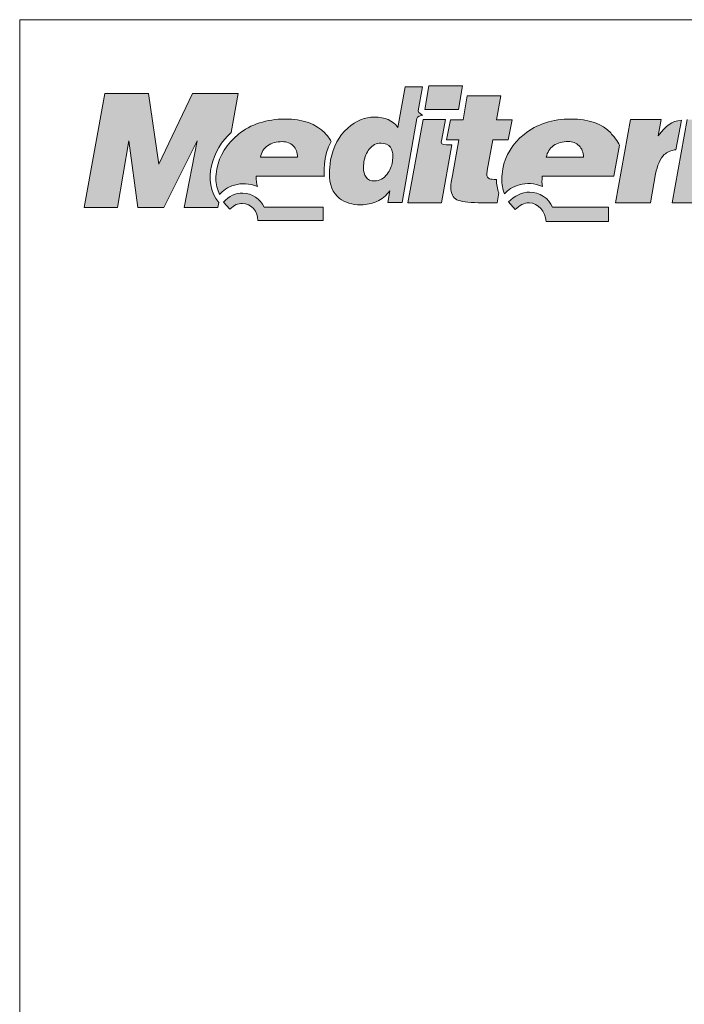
# Paper-space layout 'Elrendezés1' of a CAD drawing. Units: metres. Extents: x 9 to 286, y 8 to 198.
# Drawn here: x 9 to 57, y 126 to 198 of the extents above; entities that cross this region are included whole.
import ezdxf

# ---------------------------------------------------------------- set-up
doc = ezdxf.new("R2010")
doc.units = ezdxf.units.M
doc.header["$LTSCALE"] = 0.05
doc.layers.get('0').update_dxf_attribs({"linetype": 'CONTINUOUS'})
doc.layers.add('Layer 1', color=7, linetype='CONTINUOUS')

psp = doc.layouts.new('Elrendezés1')

# ---------------------------------------------------------------- hatches: boundary and pattern name
at = {"linetype": 'Continuous', "lineweight": 9}
h = psp.add_hatch(color=256, dxfattribs=at)
h.dxf.hatch_style = 1
edge = h.paths.add_edge_path()
edge.add_spline(control_points=[(21.544, 189.141), (21.544, 189.141), (20.599, 184.26), (20.599, 184.26)], knot_values=[0.133333, 0.133333, 0.133333, 0.133333, 0.2, 0.2, 0.2, 0.2], degree=3, periodic=0)
edge.add_spline(control_points=[(20.599, 184.26), (20.599, 184.26), (23.047, 184.26), (23.047, 184.26)], knot_values=[0.066667, 0.066667, 0.066667, 0.066667, 0.133333, 0.133333, 0.133333, 0.133333], degree=3, periodic=0)
edge.add_spline(control_points=[(23.047, 184.26), (23.047, 184.26), (23.116, 184.605), (23.116, 184.605)], knot_values=[0, 0, 0, 0, 0.066667, 0.066667, 0.066667, 0.066667], degree=3, periodic=0)
edge.add_spline(control_points=[(23.116, 184.605), (21.876, 186.186), (22.656, 188.513), (24.037, 189.747)], knot_values=[0.933333, 0.933333, 0.933333, 0.933333, 1, 1, 1, 1], degree=3, periodic=0)
edge.add_spline(control_points=[(24.037, 189.747), (24.037, 189.747), (24.554, 192.594), (24.554, 192.594)], knot_values=[0.866667, 0.866667, 0.866667, 0.866667, 0.933333, 0.933333, 0.933333, 0.933333], degree=3, periodic=0)
edge.add_spline(control_points=[(24.554, 192.594), (24.554, 192.594), (21.208, 192.594), (21.208, 192.594)], knot_values=[0.8, 0.8, 0.8, 0.8, 0.866667, 0.866667, 0.866667, 0.866667], degree=3, periodic=0)
edge.add_spline(control_points=[(21.208, 192.594), (21.208, 192.594), (18.727, 187.42), (18.727, 187.42)], knot_values=[0.733333, 0.733333, 0.733333, 0.733333, 0.8, 0.8, 0.8, 0.8], degree=3, periodic=0)
edge.add_spline(control_points=[(18.727, 187.42), (18.727, 187.42), (17.974, 192.594), (17.974, 192.594)], knot_values=[0.666667, 0.666667, 0.666667, 0.666667, 0.733333, 0.733333, 0.733333, 0.733333], degree=3, periodic=0)
edge.add_spline(control_points=[(17.974, 192.594), (17.974, 192.594), (14.78, 192.594), (14.78, 192.594)], knot_values=[0.6, 0.6, 0.6, 0.6, 0.666667, 0.666667, 0.666667, 0.666667], degree=3, periodic=0)
edge.add_spline(control_points=[(14.78, 192.594), (14.78, 192.594), (13.269, 184.26), (13.269, 184.26)], knot_values=[0.533333, 0.533333, 0.533333, 0.533333, 0.6, 0.6, 0.6, 0.6], degree=3, periodic=0)
edge.add_spline(control_points=[(13.269, 184.26), (13.269, 184.26), (15.701, 184.26), (15.701, 184.26)], knot_values=[0.466667, 0.466667, 0.466667, 0.466667, 0.533333, 0.533333, 0.533333, 0.533333], degree=3, periodic=0)
edge.add_spline(control_points=[(15.701, 184.26), (15.701, 184.26), (16.533, 189.141), (16.533, 189.141)], knot_values=[0.4, 0.4, 0.4, 0.4, 0.466667, 0.466667, 0.466667, 0.466667], degree=3, periodic=0)
edge.add_spline(control_points=[(16.533, 189.141), (16.533, 189.141), (17.204, 184.26), (17.204, 184.26)], knot_values=[0.333333, 0.333333, 0.333333, 0.333333, 0.4, 0.4, 0.4, 0.4], degree=3, periodic=0)
edge.add_spline(control_points=[(17.204, 184.26), (17.204, 184.26), (19.089, 184.26), (19.089, 184.26)], knot_values=[0.266667, 0.266667, 0.266667, 0.266667, 0.333333, 0.333333, 0.333333, 0.333333], degree=3, periodic=0)
edge.add_spline(control_points=[(19.089, 184.26), (19.089, 184.26), (21.544, 189.141), (21.544, 189.141)], knot_values=[0.2, 0.2, 0.2, 0.2, 0.266667, 0.266667, 0.266667, 0.266667], degree=3, periodic=0)
edge = h.paths.add_edge_path()
edge.add_spline(control_points=[(24.846, 184.545), (25.499, 184.545), (25.995, 183.957), (25.989, 183.294)], knot_values=[0, 0, 0, 0, 0.125, 0.125, 0.125, 0.125], degree=3, periodic=0)
edge.add_spline(control_points=[(25.989, 183.294), (25.989, 183.294), (30.762, 183.294), (30.762, 183.294)], knot_values=[0.875, 0.875, 0.875, 0.875, 1, 1, 1, 1], degree=3, periodic=0)
edge.add_spline(control_points=[(30.762, 183.294), (30.762, 183.294), (30.762, 184.285), (30.762, 184.285)], knot_values=[0.75, 0.75, 0.75, 0.75, 0.875, 0.875, 0.875, 0.875], degree=3, periodic=0)
edge.add_spline(control_points=[(30.762, 184.285), (30.762, 184.285), (26.439, 184.285), (26.439, 184.285)], knot_values=[0.625, 0.625, 0.625, 0.625, 0.75, 0.75, 0.75, 0.75], degree=3, periodic=0)
edge.add_spline(control_points=[(26.439, 184.285), (26.182, 184.891), (25.556, 185.289), (24.891, 185.307)], knot_values=[0.5, 0.5, 0.5, 0.5, 0.625, 0.625, 0.625, 0.625], degree=3, periodic=0)
edge.add_spline(control_points=[(24.891, 185.307), (24.362, 185.319), (23.879, 185.073), (23.465, 184.642)], knot_values=[0.375, 0.375, 0.375, 0.375, 0.5, 0.5, 0.5, 0.5], degree=3, periodic=0)
edge.add_spline(control_points=[(23.465, 184.642), (23.465, 184.642), (23.945, 184.115), (23.945, 184.115)], knot_values=[0.25, 0.25, 0.25, 0.25, 0.375, 0.375, 0.375, 0.375], degree=3, periodic=0)
edge.add_spline(control_points=[(23.945, 184.115), (24.263, 184.46), (24.526, 184.545), (24.846, 184.545)], knot_values=[0.125, 0.125, 0.125, 0.125, 0.25, 0.25, 0.25, 0.25], degree=3, periodic=0)
h = psp.add_hatch(color=256, dxfattribs=at)
h.dxf.hatch_style = 1
edge = h.paths.add_edge_path()
edge.add_spline(control_points=[(36.24, 190.12), (35.861, 190.621), (35.289, 190.872), (34.532, 190.872)], knot_values=[0.8125, 0.8125, 0.8125, 0.8125, 0.875, 0.875, 0.875, 0.875], degree=3, periodic=0)
edge.add_spline(control_points=[(34.532, 190.872), (33.828, 190.872), (33.173, 190.605), (32.571, 190.072)], knot_values=[0.75, 0.75, 0.75, 0.75, 0.8125, 0.8125, 0.8125, 0.8125], degree=3, periodic=0)
edge.add_spline(control_points=[(32.571, 190.072), (31.91, 189.489), (31.489, 188.705), (31.315, 187.735)], knot_values=[0.6875, 0.6875, 0.6875, 0.6875, 0.75, 0.75, 0.75, 0.75], degree=3, periodic=0)
edge.add_spline(control_points=[(31.315, 187.735), (31.252, 187.35), (31.222, 187.024), (31.222, 186.766)], knot_values=[0.625, 0.625, 0.625, 0.625, 0.6875, 0.6875, 0.6875, 0.6875], degree=3, periodic=0)
edge.add_spline(control_points=[(31.222, 186.766), (31.222, 185.925), (31.469, 185.306), (31.966, 184.914)], knot_values=[0.5625, 0.5625, 0.5625, 0.5625, 0.625, 0.625, 0.625, 0.625], degree=3, periodic=0)
edge.add_spline(control_points=[(31.966, 184.914), (32.364, 184.605), (32.884, 184.449), (33.532, 184.449)], knot_values=[0.5, 0.5, 0.5, 0.5, 0.5625, 0.5625, 0.5625, 0.5625], degree=3, periodic=0)
edge.add_spline(control_points=[(33.532, 184.449), (33.95, 184.449), (34.345, 184.531), (34.7, 184.694)], knot_values=[0.4375, 0.4375, 0.4375, 0.4375, 0.5, 0.5, 0.5, 0.5], degree=3, periodic=0)
edge.add_spline(control_points=[(34.7, 184.694), (35.062, 184.853), (35.378, 185.115), (35.647, 185.472)], knot_values=[0.375, 0.375, 0.375, 0.375, 0.4375, 0.4375, 0.4375, 0.4375], degree=3, periodic=0)
edge.add_spline(control_points=[(35.647, 185.472), (35.647, 185.472), (35.493, 184.608), (35.493, 184.608)], knot_values=[0.3125, 0.3125, 0.3125, 0.3125, 0.375, 0.375, 0.375, 0.375], degree=3, periodic=0)
edge.add_spline(control_points=[(35.493, 184.608), (35.493, 184.608), (36.542, 184.608), (36.542, 184.608)], knot_values=[0.25, 0.25, 0.25, 0.25, 0.3125, 0.3125, 0.3125, 0.3125], degree=3, periodic=0)
edge.add_spline(control_points=[(36.542, 184.608), (36.542, 184.608), (37.638, 190.774), (37.638, 190.774)], knot_values=[0.1875, 0.1875, 0.1875, 0.1875, 0.25, 0.25, 0.25, 0.25], degree=3, periodic=0)
edge.add_spline(control_points=[(37.638, 190.774), (37.651, 190.892), (37.901, 190.987), (38.075, 191.022)], knot_values=[0.125, 0.125, 0.125, 0.125, 0.1875, 0.1875, 0.1875, 0.1875], degree=3, periodic=0)
edge.add_spline(control_points=[(38.075, 191.022), (37.963, 191.054), (37.76, 191.156), (37.736, 191.328)], knot_values=[0.0625, 0.0625, 0.0625, 0.0625, 0.125, 0.125, 0.125, 0.125], degree=3, periodic=0)
edge.add_spline(control_points=[(37.736, 191.328), (37.736, 191.328), (38.049, 193.091), (38.049, 193.091)], knot_values=[0, 0, 0, 0, 0.0625, 0.0625, 0.0625, 0.0625], degree=3, periodic=0)
edge.add_spline(control_points=[(38.049, 193.091), (38.049, 193.091), (36.763, 193.091), (36.763, 193.091)], knot_values=[0.9375, 0.9375, 0.9375, 0.9375, 1, 1, 1, 1], degree=3, periodic=0)
edge.add_spline(control_points=[(36.763, 193.091), (36.763, 193.091), (36.24, 190.12), (36.24, 190.12)], knot_values=[0.875, 0.875, 0.875, 0.875, 0.9375, 0.9375, 0.9375, 0.9375], degree=3, periodic=0)
edge = h.paths.add_edge_path(flags=16)
edge.add_spline(control_points=[(35.006, 188.966), (35.312, 188.966), (35.545, 188.864), (35.693, 188.663)], knot_values=[0.9, 0.9, 0.9, 0.9, 1, 1, 1, 1], degree=3, periodic=0)
edge.add_spline(control_points=[(35.693, 188.663), (35.818, 188.494), (35.881, 188.265), (35.881, 187.978)], knot_values=[0.8, 0.8, 0.8, 0.8, 0.9, 0.9, 0.9, 0.9], degree=3, periodic=0)
edge.add_spline(control_points=[(35.881, 187.978), (35.881, 187.978), (35.848, 187.614), (35.848, 187.614)], knot_values=[0.7, 0.7, 0.7, 0.7, 0.8, 0.8, 0.8, 0.8], degree=3, periodic=0)
edge.add_spline(control_points=[(35.848, 187.614), (35.786, 187.267), (35.654, 186.964), (35.466, 186.702)], knot_values=[0.6, 0.6, 0.6, 0.6, 0.7, 0.7, 0.7, 0.7], degree=3, periodic=0)
edge.add_spline(control_points=[(35.466, 186.702), (35.216, 186.365), (34.904, 186.192), (34.542, 186.192)], knot_values=[0.5, 0.5, 0.5, 0.5, 0.6, 0.6, 0.6, 0.6], degree=3, periodic=0)
edge.add_spline(control_points=[(34.542, 186.192), (34.249, 186.192), (34.039, 186.285), (33.91, 186.463)], knot_values=[0.4, 0.4, 0.4, 0.4, 0.5, 0.5, 0.5, 0.5], degree=3, periodic=0)
edge.add_spline(control_points=[(33.91, 186.463), (33.779, 186.645), (33.713, 186.884), (33.713, 187.171)], knot_values=[0.3, 0.3, 0.3, 0.3, 0.4, 0.4, 0.4, 0.4], degree=3, periodic=0)
edge.add_spline(control_points=[(33.713, 187.171), (33.713, 187.171), (33.746, 187.592), (33.746, 187.592)], knot_values=[0.2, 0.2, 0.2, 0.2, 0.3, 0.3, 0.3, 0.3], degree=3, periodic=0)
edge.add_spline(control_points=[(33.746, 187.592), (33.818, 187.955), (33.947, 188.265), (34.141, 188.513)], knot_values=[0.1, 0.1, 0.1, 0.1, 0.2, 0.2, 0.2, 0.2], degree=3, periodic=0)
edge.add_spline(control_points=[(34.141, 188.513), (34.377, 188.816), (34.667, 188.966), (35.006, 188.966)], knot_values=[0, 0, 0, 0, 0.1, 0.1, 0.1, 0.1], degree=3, periodic=0)
h = psp.add_hatch(color=256, dxfattribs=at)
h.dxf.hatch_style = 1
edge = h.paths.add_edge_path()
edge.add_spline(control_points=[(40.668, 191.43), (40.668, 191.43), (40.974, 193.171), (40.974, 193.171)], knot_values=[0.25, 0.25, 0.25, 0.25, 0.5, 0.5, 0.5, 0.5], degree=3, periodic=0)
edge.add_spline(control_points=[(40.974, 193.171), (40.974, 193.171), (38.519, 193.171), (38.519, 193.171)], knot_values=[0, 0, 0, 0, 0.25, 0.25, 0.25, 0.25], degree=3, periodic=0)
edge.add_spline(control_points=[(38.519, 193.171), (38.519, 193.171), (38.214, 191.43), (38.214, 191.43)], knot_values=[0.75, 0.75, 0.75, 0.75, 1, 1, 1, 1], degree=3, periodic=0)
edge.add_spline(control_points=[(38.214, 191.43), (38.214, 191.43), (40.668, 191.43), (40.668, 191.43)], knot_values=[0.5, 0.5, 0.5, 0.5, 0.75, 0.75, 0.75, 0.75], degree=3, periodic=0)
edge = h.paths.add_edge_path()
edge.add_spline(control_points=[(39.776, 188.848), (39.441, 188.845), (39.349, 188.858), (39.46, 189.262)], knot_values=[0.285714, 0.285714, 0.285714, 0.285714, 0.428571, 0.428571, 0.428571, 0.428571], degree=3, periodic=0)
edge.add_spline(control_points=[(39.46, 189.262), (39.46, 189.262), (39.737, 190.703), (39.737, 190.703)], knot_values=[0.142857, 0.142857, 0.142857, 0.142857, 0.285714, 0.285714, 0.285714, 0.285714], degree=3, periodic=0)
edge.add_spline(control_points=[(39.737, 190.703), (39.737, 190.703), (38.082, 190.703), (38.082, 190.703)], knot_values=[0, 0, 0, 0, 0.142857, 0.142857, 0.142857, 0.142857], degree=3, periodic=0)
edge.add_spline(control_points=[(38.082, 190.703), (38.082, 190.703), (36.977, 184.602), (36.977, 184.602)], knot_values=[0.857143, 0.857143, 0.857143, 0.857143, 1, 1, 1, 1], degree=3, periodic=0)
edge.add_spline(control_points=[(36.977, 184.602), (36.977, 184.602), (39.434, 184.602), (39.434, 184.602)], knot_values=[0.714286, 0.714286, 0.714286, 0.714286, 0.857143, 0.857143, 0.857143, 0.857143], degree=3, periodic=0)
edge.add_spline(control_points=[(39.434, 184.602), (39.434, 184.602), (40.184, 188.851), (40.184, 188.851)], knot_values=[0.571429, 0.571429, 0.571429, 0.571429, 0.714286, 0.714286, 0.714286, 0.714286], degree=3, periodic=0)
edge.add_spline(control_points=[(40.184, 188.851), (40.184, 188.851), (39.776, 188.848), (39.776, 188.848)], knot_values=[0.428571, 0.428571, 0.428571, 0.428571, 0.571429, 0.571429, 0.571429, 0.571429], degree=3, periodic=0)
edge = h.paths.add_edge_path()
edge.add_spline(control_points=[(42.783, 186.967), (42.783, 186.967), (43.188, 189.202), (43.188, 189.202)], knot_values=[0.8, 0.8, 0.8, 0.8, 0.85, 0.85, 0.85, 0.85], degree=3, periodic=0)
edge.add_spline(control_points=[(43.188, 189.202), (43.188, 189.202), (44.329, 189.211), (44.329, 189.211)], knot_values=[0.75, 0.75, 0.75, 0.75, 0.8, 0.8, 0.8, 0.8], degree=3, periodic=0)
edge.add_spline(control_points=[(44.329, 189.211), (44.329, 189.211), (44.609, 190.668), (44.609, 190.668)], knot_values=[0.7, 0.7, 0.7, 0.7, 0.75, 0.75, 0.75, 0.75], degree=3, periodic=0)
edge.add_spline(control_points=[(44.609, 190.668), (44.609, 190.668), (43.464, 190.672), (43.464, 190.672)], knot_values=[0.65, 0.65, 0.65, 0.65, 0.7, 0.7, 0.7, 0.7], degree=3, periodic=0)
edge.add_spline(control_points=[(43.464, 190.672), (43.464, 190.672), (43.777, 192.431), (43.777, 192.431)], knot_values=[0.6, 0.6, 0.6, 0.6, 0.65, 0.65, 0.65, 0.65], degree=3, periodic=0)
edge.add_spline(control_points=[(43.777, 192.431), (43.777, 192.431), (41.326, 192.431), (41.326, 192.431)], knot_values=[0.55, 0.55, 0.55, 0.55, 0.6, 0.6, 0.6, 0.6], degree=3, periodic=0)
edge.add_spline(control_points=[(41.326, 192.431), (41.326, 192.431), (41.017, 190.665), (41.017, 190.665)], knot_values=[0.5, 0.5, 0.5, 0.5, 0.55, 0.55, 0.55, 0.55], degree=3, periodic=0)
edge.add_spline(control_points=[(41.017, 190.665), (41.017, 190.665), (40.085, 190.668), (40.085, 190.668)], knot_values=[0.45, 0.45, 0.45, 0.45, 0.5, 0.5, 0.5, 0.5], degree=3, periodic=0)
edge.add_spline(control_points=[(40.085, 190.668), (40.085, 190.668), (39.806, 189.211), (39.806, 189.211)], knot_values=[0.4, 0.4, 0.4, 0.4, 0.45, 0.45, 0.45, 0.45], degree=3, periodic=0)
edge.add_spline(control_points=[(39.806, 189.211), (39.806, 189.211), (40.704, 189.205), (40.704, 189.205)], knot_values=[0.35, 0.35, 0.35, 0.35, 0.4, 0.4, 0.4, 0.4], degree=3, periodic=0)
edge.add_spline(control_points=[(40.704, 189.205), (40.704, 189.205), (40.23, 186.594), (40.23, 186.594)], knot_values=[0.3, 0.3, 0.3, 0.3, 0.35, 0.35, 0.35, 0.35], degree=3, periodic=0)
edge.add_spline(control_points=[(40.23, 186.594), (40.161, 186.243), (40.122, 185.947), (40.122, 185.721)], knot_values=[0.25, 0.25, 0.25, 0.25, 0.3, 0.3, 0.3, 0.3], degree=3, periodic=0)
edge.add_spline(control_points=[(40.122, 185.721), (40.122, 185.271), (40.266, 184.968), (40.556, 184.821)], knot_values=[0.2, 0.2, 0.2, 0.2, 0.25, 0.25, 0.25, 0.25], degree=3, periodic=0)
edge.add_spline(control_points=[(40.556, 184.821), (40.842, 184.675), (41.365, 184.602), (42.115, 184.602)], knot_values=[0.15, 0.15, 0.15, 0.15, 0.2, 0.2, 0.2, 0.2], degree=3, periodic=0)
edge.add_spline(control_points=[(42.115, 184.602), (42.115, 184.602), (43.504, 184.602), (43.504, 184.602)], knot_values=[0.1, 0.1, 0.1, 0.1, 0.15, 0.15, 0.15, 0.15], degree=3, periodic=0)
edge.add_spline(control_points=[(43.504, 184.602), (43.504, 184.602), (43.635, 185.319), (43.635, 185.319)], knot_values=[0.05, 0.05, 0.05, 0.05, 0.1, 0.1, 0.1, 0.1], degree=3, periodic=0)
edge.add_spline(control_points=[(43.635, 185.319), (43.52, 185.615), (43.458, 185.941), (43.451, 186.294)], knot_values=[0, 0, 0, 0, 0.05, 0.05, 0.05, 0.05], degree=3, periodic=0)
edge.add_spline(control_points=[(43.451, 186.294), (43.217, 186.307), (43.053, 186.323), (42.958, 186.349)], knot_values=[0.95, 0.95, 0.95, 0.95, 1, 1, 1, 1], degree=3, periodic=0)
edge.add_spline(control_points=[(42.958, 186.349), (42.816, 186.393), (42.744, 186.508), (42.744, 186.69)], knot_values=[0.9, 0.9, 0.9, 0.9, 0.95, 0.95, 0.95, 0.95], degree=3, periodic=0)
edge.add_spline(control_points=[(42.744, 186.69), (42.744, 186.69), (42.783, 186.967), (42.783, 186.967)], knot_values=[0.85, 0.85, 0.85, 0.85, 0.9, 0.9, 0.9, 0.9], degree=3, periodic=0)
h = psp.add_hatch(color=256, dxfattribs=at)
h.dxf.hatch_style = 1
edge = h.paths.add_edge_path()
edge.add_spline(control_points=[(27.982, 190.726), (26.626, 190.726), (25.472, 190.353), (24.541, 189.6)], knot_values=[0.3, 0.3, 0.3, 0.3, 0.4, 0.4, 0.4, 0.4], degree=3, periodic=0)
edge.add_spline(control_points=[(24.541, 189.6), (23.705, 188.921), (23.166, 188.057), (22.985, 187.072)], knot_values=[0.2, 0.2, 0.2, 0.2, 0.3, 0.3, 0.3, 0.3], degree=3, periodic=0)
edge.add_spline(control_points=[(22.985, 187.072), (22.942, 186.808), (22.915, 186.562), (22.915, 186.374)], knot_values=[0.1, 0.1, 0.1, 0.1, 0.2, 0.2, 0.2, 0.2], degree=3, periodic=0)
edge.add_spline(control_points=[(22.915, 186.374), (22.915, 185.934), (23.021, 185.558), (23.179, 185.21)], knot_values=[0, 0, 0, 0, 0.1, 0.1, 0.1, 0.1], degree=3, periodic=0)
edge.add_spline(control_points=[(23.179, 185.21), (23.58, 185.74), (24.764, 186.304), (25.955, 185.784)], knot_values=[0.9, 0.9, 0.9, 0.9, 1, 1, 1, 1], degree=3, periodic=0)
edge.add_spline(control_points=[(25.955, 185.784), (25.86, 185.979), (25.867, 186.259), (25.867, 186.543)], knot_values=[0.8, 0.8, 0.8, 0.8, 0.9, 0.9, 0.9, 0.9], degree=3, periodic=0)
edge.add_spline(control_points=[(25.867, 186.543), (25.867, 186.543), (30.684, 186.543), (30.853, 186.543)], knot_values=[0.701756, 0.701756, 0.701756, 0.701756, 0.8, 0.8, 0.8, 0.8], degree=3, periodic=0)
edge.add_spline(control_points=[(30.853, 186.543), (30.803, 186.589), (30.779, 188.14), (31.364, 189.087)], knot_values=[0.6, 0.6, 0.6, 0.6, 0.697086, 0.697086, 0.697086, 0.697086], degree=3, periodic=0)
edge.add_spline(control_points=[(31.364, 189.087), (31.249, 189.307), (31.045, 189.537), (30.887, 189.706)], knot_values=[0.5, 0.5, 0.5, 0.5, 0.6, 0.6, 0.6, 0.6], degree=3, periodic=0)
edge.add_spline(control_points=[(30.887, 189.706), (30.272, 190.369), (29.288, 190.726), (27.982, 190.726)], knot_values=[0.4, 0.4, 0.4, 0.4, 0.5, 0.5, 0.5, 0.5], degree=3, periodic=0)
edge = h.paths.add_edge_path(flags=16)
edge.add_spline(control_points=[(26.702, 188.778), (26.988, 188.979), (27.347, 189.074), (27.781, 189.074)], knot_values=[0.6, 0.6, 0.6, 0.6, 0.8, 0.8, 0.8, 0.8], degree=3, periodic=0)
edge.add_spline(control_points=[(27.781, 189.074), (28.1, 189.074), (28.364, 188.972), (28.571, 188.768)], knot_values=[0.4, 0.4, 0.4, 0.4, 0.6, 0.6, 0.6, 0.6], degree=3, periodic=0)
edge.add_spline(control_points=[(28.571, 188.768), (28.781, 188.567), (28.883, 188.287), (28.883, 187.93)], knot_values=[0.2, 0.2, 0.2, 0.2, 0.4, 0.4, 0.4, 0.4], degree=3, periodic=0)
edge.add_spline(control_points=[(28.883, 187.93), (28.883, 187.93), (26.169, 187.93), (26.169, 187.93)], knot_values=[0, 0, 0, 0, 0.2, 0.2, 0.2, 0.2], degree=3, periodic=0)
edge.add_spline(control_points=[(26.169, 187.93), (26.242, 188.293), (26.423, 188.577), (26.702, 188.778)], knot_values=[0.8, 0.8, 0.8, 0.8, 1, 1, 1, 1], degree=3, periodic=0)
h = psp.add_hatch(color=256, dxfattribs=at)
h.dxf.hatch_style = 1
edge = h.paths.add_edge_path()
edge.add_spline(control_points=[(46.807, 186.546), (46.807, 186.546), (52.061, 186.546), (52.061, 186.546)], knot_values=[0.7, 0.7, 0.7, 0.7, 0.8, 0.8, 0.8, 0.8], degree=3, periodic=0)
edge.add_spline(control_points=[(52.061, 186.546), (52.061, 186.546), (52.482, 188.826), (52.482, 188.826)], knot_values=[0.6, 0.6, 0.6, 0.6, 0.7, 0.7, 0.7, 0.7], degree=3, periodic=0)
edge.add_spline(control_points=[(52.482, 188.826), (52.367, 189.046), (51.985, 189.543), (51.827, 189.709)], knot_values=[0.5, 0.5, 0.5, 0.5, 0.6, 0.6, 0.6, 0.6], degree=3, periodic=0)
edge.add_spline(control_points=[(51.827, 189.709), (51.215, 190.375), (50.228, 190.729), (48.922, 190.729)], knot_values=[0.4, 0.4, 0.4, 0.4, 0.5, 0.5, 0.5, 0.5], degree=3, periodic=0)
edge.add_spline(control_points=[(48.922, 190.729), (47.567, 190.729), (46.412, 190.356), (45.481, 189.604)], knot_values=[0.3, 0.3, 0.3, 0.3, 0.4, 0.4, 0.4, 0.4], degree=3, periodic=0)
edge.add_spline(control_points=[(45.481, 189.604), (44.645, 188.928), (44.106, 188.061), (43.925, 187.075)], knot_values=[0.2, 0.2, 0.2, 0.2, 0.3, 0.3, 0.3, 0.3], degree=3, periodic=0)
edge.add_spline(control_points=[(43.925, 187.075), (43.882, 186.814), (43.856, 186.565), (43.856, 186.377)], knot_values=[0.1, 0.1, 0.1, 0.1, 0.2, 0.2, 0.2, 0.2], degree=3, periodic=0)
edge.add_spline(control_points=[(43.856, 186.377), (43.856, 185.937), (43.892, 185.603), (44.05, 185.252)], knot_values=[0, 0, 0, 0, 0.1, 0.1, 0.1, 0.1], degree=3, periodic=0)
edge.add_spline(control_points=[(44.05, 185.252), (44.461, 185.791), (45.655, 186.301), (46.843, 185.787)], knot_values=[0.9, 0.9, 0.9, 0.9, 1, 1, 1, 1], degree=3, periodic=0)
edge.add_spline(control_points=[(46.843, 185.787), (46.748, 185.985), (46.807, 186.263), (46.807, 186.546)], knot_values=[0.8, 0.8, 0.8, 0.8, 0.9, 0.9, 0.9, 0.9], degree=3, periodic=0)
edge = h.paths.add_edge_path(flags=16)
edge.add_spline(control_points=[(49.827, 187.936), (49.827, 187.936), (47.109, 187.936), (47.109, 187.936)], knot_values=[0, 0, 0, 0, 0.2, 0.2, 0.2, 0.2], degree=3, periodic=0)
edge.add_spline(control_points=[(47.109, 187.936), (47.182, 188.3), (47.363, 188.583), (47.646, 188.781)], knot_values=[0.8, 0.8, 0.8, 0.8, 1, 1, 1, 1], degree=3, periodic=0)
edge.add_spline(control_points=[(47.646, 188.781), (47.932, 188.982), (48.287, 189.081), (48.721, 189.081)], knot_values=[0.6, 0.6, 0.6, 0.6, 0.8, 0.8, 0.8, 0.8], degree=3, periodic=0)
edge.add_spline(control_points=[(48.721, 189.081), (49.041, 189.081), (49.304, 188.979), (49.511, 188.772)], knot_values=[0.4, 0.4, 0.4, 0.4, 0.6, 0.6, 0.6, 0.6], degree=3, periodic=0)
edge.add_spline(control_points=[(49.511, 188.772), (49.722, 188.571), (49.827, 188.29), (49.827, 187.936)], knot_values=[0.2, 0.2, 0.2, 0.2, 0.4, 0.4, 0.4, 0.4], degree=3, periodic=0)
edge = h.paths.add_edge_path()
edge.add_spline(control_points=[(51.671, 184.269), (51.671, 184.269), (47.572, 184.269), (47.572, 184.269)], knot_values=[0.625, 0.625, 0.625, 0.625, 0.75, 0.75, 0.75, 0.75], degree=3, periodic=0)
edge.add_spline(control_points=[(47.572, 184.269), (47.302, 184.907), (46.618, 185.369), (45.888, 185.382)], knot_values=[0.5, 0.5, 0.5, 0.5, 0.625, 0.625, 0.625, 0.625], degree=3, periodic=0)
edge.add_spline(control_points=[(45.888, 185.382), (45.318, 185.373), (44.786, 185.114), (44.335, 184.658)], knot_values=[0.375, 0.375, 0.375, 0.375, 0.5, 0.5, 0.5, 0.5], degree=3, periodic=0)
edge.add_spline(control_points=[(44.335, 184.658), (44.335, 184.658), (44.828, 184.091), (44.828, 184.091)], knot_values=[0.25, 0.25, 0.25, 0.25, 0.375, 0.375, 0.375, 0.375], degree=3, periodic=0)
edge.add_spline(control_points=[(44.828, 184.091), (45.154, 184.41), (45.499, 184.591), (45.851, 184.591)], knot_values=[0.125, 0.125, 0.125, 0.125, 0.25, 0.25, 0.25, 0.25], degree=3, periodic=0)
edge.add_spline(control_points=[(45.851, 184.591), (46.516, 184.591), (47.033, 183.947), (47.108, 183.23)], knot_values=[0, 0, 0, 0, 0.125, 0.125, 0.125, 0.125], degree=3, periodic=0)
edge.add_spline(control_points=[(47.108, 183.23), (47.108, 183.23), (51.671, 183.23), (51.671, 183.23)], knot_values=[0.875, 0.875, 0.875, 0.875, 1, 1, 1, 1], degree=3, periodic=0)
edge.add_spline(control_points=[(51.671, 183.23), (51.671, 183.23), (51.671, 184.269), (51.671, 184.269)], knot_values=[0.75, 0.75, 0.75, 0.75, 0.875, 0.875, 0.875, 0.875], degree=3, periodic=0)
edge = h.paths.add_edge_path()
edge.add_spline(control_points=[(53.278, 190.684), (53.278, 190.684), (52.173, 184.602), (52.173, 184.602)], knot_values=[0.555556, 0.555556, 0.555556, 0.555556, 0.666667, 0.666667, 0.666667, 0.666667], degree=3, periodic=0)
edge.add_spline(control_points=[(52.173, 184.602), (52.173, 184.602), (54.735, 184.602), (54.735, 184.602)], knot_values=[0.444444, 0.444444, 0.444444, 0.444444, 0.555556, 0.555556, 0.555556, 0.555556], degree=3, periodic=0)
edge.add_spline(control_points=[(54.735, 184.602), (54.735, 184.602), (55.114, 186.709), (55.114, 186.709)], knot_values=[0.333333, 0.333333, 0.333333, 0.333333, 0.444444, 0.444444, 0.444444, 0.444444], degree=3, periodic=0)
edge.add_spline(control_points=[(55.114, 186.709), (55.216, 187.292), (55.479, 187.872), (55.752, 188.124)], knot_values=[0.222222, 0.222222, 0.222222, 0.222222, 0.333333, 0.333333, 0.333333, 0.333333], degree=3, periodic=0)
edge.add_spline(control_points=[(55.752, 188.124), (55.943, 188.3), (56.242, 188.434), (56.604, 188.485)], knot_values=[0.111111, 0.111111, 0.111111, 0.111111, 0.222222, 0.222222, 0.222222, 0.222222], degree=3, periodic=0)
edge.add_spline(control_points=[(56.604, 188.485), (56.604, 188.485), (56.999, 190.643), (56.999, 190.643)], knot_values=[0, 0, 0, 0, 0.111111, 0.111111, 0.111111, 0.111111], degree=3, periodic=0)
edge.add_spline(control_points=[(56.999, 190.643), (56.245, 190.557), (55.926, 190.283), (55.295, 189.492)], knot_values=[0.888889, 0.888889, 0.888889, 0.888889, 1, 1, 1, 1], degree=3, periodic=0)
edge.add_spline(control_points=[(55.295, 189.492), (55.295, 189.492), (55.518, 190.684), (55.518, 190.684)], knot_values=[0.777778, 0.777778, 0.777778, 0.777778, 0.888889, 0.888889, 0.888889, 0.888889], degree=3, periodic=0)
edge.add_spline(control_points=[(55.518, 190.684), (55.518, 190.684), (53.278, 190.684), (53.278, 190.684)], knot_values=[0.666667, 0.666667, 0.666667, 0.666667, 0.777778, 0.777778, 0.777778, 0.777778], degree=3, periodic=0)
h = psp.add_hatch(color=256, dxfattribs=at)
h.dxf.hatch_style = 1
edge = h.paths.add_edge_path()
edge.add_spline(control_points=[(61.96, 190.614), (61.776, 190.538), (61.608, 190.448), (61.453, 190.35)], knot_values=[0, 0, 0, 0, 0.066667, 0.066667, 0.066667, 0.066667], degree=3, periodic=0)
edge.add_spline(control_points=[(61.453, 190.35), (60.901, 189.996), (60.572, 189.508), (60.42, 188.861)], knot_values=[0.066667, 0.066667, 0.066667, 0.066667, 0.133333, 0.133333, 0.133333, 0.133333], degree=3, periodic=0)
edge.add_spline(control_points=[(60.42, 188.861), (60.407, 188.682), (60.549, 188.599), (60.71, 188.58)], knot_values=[0.133333, 0.133333, 0.133333, 0.133333, 0.2, 0.2, 0.2, 0.2], degree=3, periodic=0)
edge.add_spline(control_points=[(60.71, 188.58), (60.71, 188.58), (61.115, 188.58), (61.115, 188.58)], knot_values=[0.2, 0.2, 0.2, 0.2, 0.266667, 0.266667, 0.266667, 0.266667], degree=3, periodic=0)
edge.add_spline(control_points=[(61.115, 188.58), (61.115, 188.58), (61.078, 188.437), (61.078, 188.437)], knot_values=[0.266667, 0.266667, 0.266667, 0.266667, 0.333333, 0.333333, 0.333333, 0.333333], degree=3, periodic=0)
edge.add_spline(control_points=[(61.078, 188.437), (60.874, 188.485), (61.072, 188.459), (60.914, 188.459)], knot_values=[0.333333, 0.333333, 0.333333, 0.333333, 0.4, 0.4, 0.4, 0.4], degree=3, periodic=0)
edge.add_spline(control_points=[(60.914, 188.459), (60.417, 188.459), (60.147, 188.348), (59.907, 188.124)], knot_values=[0.4, 0.4, 0.4, 0.4, 0.466667, 0.466667, 0.466667, 0.466667], degree=3, periodic=0)
edge.add_spline(control_points=[(59.907, 188.124), (59.634, 187.872), (59.371, 187.292), (59.269, 186.709)], knot_values=[0.466667, 0.466667, 0.466667, 0.466667, 0.533333, 0.533333, 0.533333, 0.533333], degree=3, periodic=0)
edge.add_spline(control_points=[(59.269, 186.709), (59.269, 186.709), (58.887, 184.602), (58.887, 184.602)], knot_values=[0.533333, 0.533333, 0.533333, 0.533333, 0.6, 0.6, 0.6, 0.6], degree=3, periodic=0)
edge.add_spline(control_points=[(58.887, 184.602), (58.887, 184.602), (56.328, 184.602), (56.328, 184.602)], knot_values=[0.6, 0.6, 0.6, 0.6, 0.666667, 0.666667, 0.666667, 0.666667], degree=3, periodic=0)
edge.add_spline(control_points=[(56.328, 184.602), (56.328, 184.602), (57.433, 190.684), (57.433, 190.684)], knot_values=[0.666667, 0.666667, 0.666667, 0.666667, 0.733333, 0.733333, 0.733333, 0.733333], degree=3, periodic=0)
edge.add_spline(control_points=[(57.433, 190.684), (57.433, 190.684), (59.674, 190.684), (59.674, 190.684)], knot_values=[0.733333, 0.733333, 0.733333, 0.733333, 0.8, 0.8, 0.8, 0.8], degree=3, periodic=0)
edge.add_spline(control_points=[(59.674, 190.684), (59.674, 190.684), (59.45, 189.492), (59.45, 189.492)], knot_values=[0.8, 0.8, 0.8, 0.8, 0.866667, 0.866667, 0.866667, 0.866667], degree=3, periodic=0)
edge.add_spline(control_points=[(59.45, 189.492), (60.272, 190.522), (60.568, 190.678), (61.97, 190.678)], knot_values=[0.866667, 0.866667, 0.866667, 0.866667, 0.933333, 0.933333, 0.933333, 0.933333], degree=3, periodic=0)
edge.add_spline(control_points=[(61.96, 190.614), (61.96, 190.614), (61.96, 190.614), (61.96, 190.614)], knot_values=[0.999999, 0.999999, 0.999999, 0.999999, 1, 1, 1, 1], degree=3, periodic=0)

# ---------------------------------------------------------------- linework, layer by layer
at = {"linetype": 'Continuous', "lineweight": 18}
for p, q in [((8.544, 198.006), (285.544, 198.006)), ((8.544, 8.006), (8.544, 198.006))]:
    psp.add_line(p, q, dxfattribs=at)
at = {"layer": 'Layer 1', "lineweight": 5}
for points in [[(13.269, 184.26), (13.269, 184.26), (14.78, 192.594), (14.78, 192.594)], [(14.78, 192.594), (14.78, 192.594), (17.974, 192.594), (17.974, 192.594)], [(17.974, 192.594), (17.974, 192.594), (18.727, 187.42), (18.727, 187.42)], [(18.727, 187.42), (18.727, 187.42), (21.208, 192.594), (21.208, 192.594)], [(21.208, 192.594), (21.208, 192.594), (24.554, 192.594), (24.554, 192.594)], [(24.554, 192.594), (24.554, 192.594), (24.037, 189.747), (24.037, 189.747)], [(36.24, 190.12), (36.24, 190.12), (36.763, 193.091), (36.763, 193.091)], [(36.763, 193.091), (36.763, 193.091), (38.049, 193.091), (38.049, 193.091)], [(38.049, 193.091), (38.049, 193.091), (37.736, 191.328), (37.736, 191.328)], [(38.214, 191.43), (38.214, 191.43), (38.519, 193.171), (38.519, 193.171)], [(38.519, 193.171), (38.519, 193.171), (40.974, 193.171), (40.974, 193.171)], [(40.974, 193.171), (40.974, 193.171), (40.668, 191.43), (40.668, 191.43)], [(41.017, 190.665), (41.017, 190.665), (41.326, 192.431), (41.326, 192.431)], [(41.326, 192.431), (41.326, 192.431), (43.777, 192.431), (43.777, 192.431)], [(43.777, 192.431), (43.777, 192.431), (43.464, 190.672), (43.464, 190.672)], [(37.736, 191.328), (37.76, 191.156), (37.963, 191.054), (38.075, 191.022)], [(40.668, 191.43), (40.668, 191.43), (38.214, 191.43), (38.214, 191.43)], [(37.638, 190.774), (37.638, 190.774), (36.542, 184.608), (36.542, 184.608)], [(36.977, 184.602), (36.977, 184.602), (38.082, 190.703), (38.082, 190.703)], [(38.075, 191.022), (37.901, 190.987), (37.651, 190.892), (37.638, 190.774)], [(38.082, 190.703), (38.082, 190.703), (39.737, 190.703), (39.737, 190.703)], [(39.737, 190.703), (39.737, 190.703), (39.46, 189.262), (39.46, 189.262)], [(39.806, 189.211), (39.806, 189.211), (40.085, 190.668), (40.085, 190.668)], [(40.085, 190.668), (40.085, 190.668), (41.017, 190.665), (41.017, 190.665)], [(43.464, 190.672), (43.464, 190.672), (44.609, 190.668), (44.609, 190.668)], [(44.609, 190.668), (44.609, 190.668), (44.329, 189.211), (44.329, 189.211)], [(52.173, 184.602), (52.173, 184.602), (53.278, 190.684), (53.278, 190.684)], [(53.278, 190.684), (53.278, 190.684), (55.518, 190.684), (55.518, 190.684)], [(55.518, 190.684), (55.518, 190.684), (55.295, 189.492), (55.295, 189.492)], [(55.295, 189.492), (55.926, 190.283), (56.245, 190.557), (56.999, 190.643)], [(56.328, 184.602), (56.328, 184.602), (57.433, 190.684), (57.433, 190.684)], [(56.999, 190.643), (56.999, 190.643), (56.604, 188.485), (56.604, 188.485)], [(24.037, 189.747), (22.656, 188.513), (21.876, 186.186), (23.116, 184.605)], [(30.887, 189.706), (31.045, 189.537), (31.249, 189.307), (31.364, 189.087)], [(31.315, 187.735), (31.489, 188.705), (31.91, 189.489), (32.571, 190.072)], [(51.827, 189.709), (51.985, 189.543), (52.367, 189.046), (52.482, 188.826)], [(16.533, 189.141), (16.533, 189.141), (15.701, 184.26), (15.701, 184.26)], [(17.204, 184.26), (17.204, 184.26), (16.533, 189.141), (16.533, 189.141)], [(21.544, 189.141), (21.544, 189.141), (19.089, 184.26), (19.089, 184.26)], [(20.599, 184.26), (20.599, 184.26), (21.544, 189.141), (21.544, 189.141)], [(22.985, 187.072), (23.166, 188.057), (23.705, 188.921), (24.541, 189.6)], [(31.364, 189.087), (30.762, 188.112), (30.805, 186.495), (30.857, 186.543)], [(35.006, 188.966), (34.667, 188.966), (34.377, 188.816), (34.141, 188.513)], [(35.693, 188.663), (35.545, 188.864), (35.312, 188.966), (35.006, 188.966)], [(39.46, 189.262), (39.349, 188.858), (39.441, 188.845), (39.776, 188.848)], [(40.704, 189.205), (40.704, 189.205), (39.806, 189.211), (39.806, 189.211)], [(40.23, 186.594), (40.23, 186.594), (40.704, 189.205), (40.704, 189.205)], [(43.188, 189.202), (43.188, 189.202), (42.783, 186.967), (42.783, 186.967)], [(44.329, 189.211), (44.329, 189.211), (43.188, 189.202), (43.188, 189.202)], [(43.925, 187.075), (44.106, 188.061), (44.645, 188.928), (45.481, 189.604)], [(26.702, 188.778), (26.423, 188.577), (26.242, 188.293), (26.169, 187.93)], [(28.883, 187.93), (28.883, 188.287), (28.781, 188.567), (28.571, 188.768)], [(34.141, 188.513), (33.947, 188.265), (33.818, 187.955), (33.746, 187.592)], [(35.881, 187.978), (35.881, 188.265), (35.818, 188.494), (35.693, 188.663)], [(40.184, 188.851), (40.184, 188.851), (39.434, 184.602), (39.434, 184.602)], [(39.776, 188.848), (39.776, 188.848), (40.184, 188.851), (40.184, 188.851)], [(47.646, 188.781), (47.363, 188.583), (47.182, 188.3), (47.109, 187.936)], [(49.827, 187.936), (49.827, 188.29), (49.722, 188.571), (49.511, 188.772)], [(52.482, 188.826), (52.482, 188.826), (52.061, 186.546), (52.061, 186.546)], [(56.604, 188.485), (56.242, 188.434), (55.943, 188.3), (55.752, 188.124)], [(26.169, 187.93), (26.169, 187.93), (28.883, 187.93), (28.883, 187.93)], [(33.746, 187.592), (33.746, 187.592), (33.713, 187.171), (33.713, 187.171)], [(35.466, 186.702), (35.654, 186.964), (35.786, 187.267), (35.848, 187.614)], [(35.848, 187.614), (35.848, 187.614), (35.881, 187.978), (35.881, 187.978)], [(47.109, 187.936), (47.109, 187.936), (49.827, 187.936), (49.827, 187.936)], [(55.752, 188.124), (55.479, 187.872), (55.216, 187.292), (55.114, 186.709)], [(33.713, 187.171), (33.713, 186.884), (33.779, 186.645), (33.91, 186.463)], [(42.783, 186.967), (42.783, 186.967), (42.744, 186.69), (42.744, 186.69)], [(25.955, 185.784), (24.764, 186.304), (23.58, 185.74), (23.179, 185.21)], [(25.867, 186.543), (25.867, 186.259), (25.86, 185.979), (25.955, 185.784)], [(30.857, 186.543), (30.857, 186.543), (25.867, 186.543), (25.867, 186.543)], [(42.744, 186.69), (42.744, 186.508), (42.816, 186.393), (42.958, 186.349)], [(42.958, 186.349), (43.053, 186.323), (43.217, 186.307), (43.451, 186.294)], [(43.451, 186.294), (43.458, 185.941), (43.52, 185.615), (43.635, 185.319)], [(46.843, 185.787), (45.655, 186.301), (44.461, 185.791), (44.05, 185.252)], [(46.807, 186.546), (46.807, 186.263), (46.748, 185.985), (46.843, 185.787)], [(52.061, 186.546), (52.061, 186.546), (46.807, 186.546), (46.807, 186.546)], [(55.114, 186.709), (55.114, 186.709), (54.735, 184.602), (54.735, 184.602)], [(35.647, 185.472), (35.378, 185.115), (35.062, 184.853), (34.7, 184.694)], [(35.493, 184.608), (35.493, 184.608), (35.647, 185.472), (35.647, 185.472)], [(44.335, 184.658), (44.786, 185.114), (45.318, 185.373), (45.888, 185.382)], [(45.888, 185.382), (46.618, 185.369), (47.302, 184.907), (47.572, 184.269)], [(23.465, 184.642), (23.879, 185.073), (24.362, 185.319), (24.891, 185.307)], [(23.945, 184.115), (23.945, 184.115), (23.465, 184.642), (23.465, 184.642)], [(24.891, 185.307), (25.556, 185.289), (26.182, 184.891), (26.439, 184.285)], [(42.115, 184.602), (41.365, 184.602), (40.842, 184.675), (40.556, 184.821)], [(43.635, 185.319), (43.635, 185.319), (43.504, 184.602), (43.504, 184.602)], [(44.828, 184.091), (44.828, 184.091), (44.335, 184.658), (44.335, 184.658)], [(15.701, 184.26), (15.701, 184.26), (13.269, 184.26), (13.269, 184.26)], [(19.089, 184.26), (19.089, 184.26), (17.204, 184.26), (17.204, 184.26)], [(23.047, 184.26), (23.047, 184.26), (20.599, 184.26), (20.599, 184.26)], [(23.116, 184.605), (23.116, 184.605), (23.047, 184.26), (23.047, 184.26)], [(26.439, 184.285), (26.439, 184.285), (30.762, 184.285), (30.762, 184.285)], [(30.762, 184.285), (30.762, 184.285), (30.762, 183.294), (30.762, 183.294)], [(36.542, 184.608), (36.542, 184.608), (35.493, 184.608), (35.493, 184.608)], [(39.434, 184.602), (39.434, 184.602), (36.977, 184.602), (36.977, 184.602)], [(43.504, 184.602), (43.504, 184.602), (42.115, 184.602), (42.115, 184.602)], [(47.572, 184.269), (47.572, 184.269), (51.671, 184.269), (51.671, 184.269)], [(51.671, 184.269), (51.671, 184.269), (51.671, 183.23), (51.671, 183.23)], [(54.735, 184.602), (54.735, 184.602), (52.173, 184.602), (52.173, 184.602)], [(58.887, 184.602), (58.887, 184.602), (56.328, 184.602), (56.328, 184.602)], [(30.762, 183.294), (30.762, 183.294), (25.989, 183.294), (25.989, 183.294)], [(51.671, 183.23), (51.671, 183.23), (47.108, 183.23), (47.108, 183.23)]]:
    psp.add_open_spline(points, degree=3, dxfattribs=at)
for points, knots in [([(24.541, 189.6), (25.472, 190.353), (26.626, 190.726), (27.982, 190.726), (27.982, 190.726), (29.288, 190.726), (30.272, 190.369), (30.887, 189.706)], [0.3, 0.3, 0.3, 0.3, 0.4, 0.4, 0.4, 0.4, 0.5, 0.5, 0.5, 0.5]), ([(32.571, 190.072), (33.173, 190.605), (33.828, 190.872), (34.532, 190.872), (34.532, 190.872), (35.289, 190.872), (35.861, 190.621), (36.24, 190.12)], [0.75, 0.75, 0.75, 0.75, 0.8125, 0.8125, 0.8125, 0.8125, 0.875, 0.875, 0.875, 0.875]), ([(45.481, 189.604), (46.412, 190.356), (47.567, 190.729), (48.922, 190.729), (48.922, 190.729), (50.228, 190.729), (51.215, 190.375), (51.827, 189.709)], [0.3, 0.3, 0.3, 0.3, 0.4, 0.4, 0.4, 0.4, 0.5, 0.5, 0.5, 0.5]), ([(28.571, 188.768), (28.364, 188.972), (28.1, 189.074), (27.781, 189.074), (27.781, 189.074), (27.347, 189.074), (26.988, 188.979), (26.702, 188.778)], [0.4, 0.4, 0.4, 0.4, 0.6, 0.6, 0.6, 0.6, 0.8, 0.8, 0.8, 0.8]), ([(49.511, 188.772), (49.304, 188.979), (49.041, 189.081), (48.721, 189.081), (48.721, 189.081), (48.287, 189.081), (47.932, 188.982), (47.646, 188.781)], [0.4, 0.4, 0.4, 0.4, 0.6, 0.6, 0.6, 0.6, 0.8, 0.8, 0.8, 0.8]), ([(31.966, 184.914), (31.469, 185.306), (31.222, 185.925), (31.222, 186.766), (31.222, 186.766), (31.222, 187.024), (31.252, 187.35), (31.315, 187.735)], [0.5625, 0.5625, 0.5625, 0.5625, 0.625, 0.625, 0.625, 0.625, 0.6875, 0.6875, 0.6875, 0.6875]), ([(23.179, 185.21), (23.021, 185.558), (22.915, 185.934), (22.915, 186.374), (22.915, 186.374), (22.915, 186.562), (22.942, 186.808), (22.985, 187.072)], [0, 0, 0, 0, 0.1, 0.1, 0.1, 0.1, 0.2, 0.2, 0.2, 0.2]), ([(44.05, 185.252), (43.892, 185.603), (43.856, 185.937), (43.856, 186.377), (43.856, 186.377), (43.856, 186.565), (43.882, 186.814), (43.925, 187.075)], [0, 0, 0, 0, 0.1, 0.1, 0.1, 0.1, 0.2, 0.2, 0.2, 0.2]), ([(33.91, 186.463), (34.039, 186.285), (34.249, 186.192), (34.542, 186.192), (34.542, 186.192), (34.904, 186.192), (35.216, 186.365), (35.466, 186.702)], [0.4, 0.4, 0.4, 0.4, 0.5, 0.5, 0.5, 0.5, 0.6, 0.6, 0.6, 0.6]), ([(40.556, 184.821), (40.266, 184.968), (40.122, 185.271), (40.122, 185.721), (40.122, 185.721), (40.122, 185.947), (40.161, 186.243), (40.23, 186.594)], [0.2, 0.2, 0.2, 0.2, 0.25, 0.25, 0.25, 0.25, 0.3, 0.3, 0.3, 0.3]), ([(34.7, 184.694), (34.345, 184.531), (33.95, 184.449), (33.532, 184.449), (33.532, 184.449), (32.884, 184.449), (32.364, 184.605), (31.966, 184.914)], [0.4375, 0.4375, 0.4375, 0.4375, 0.5, 0.5, 0.5, 0.5, 0.5625, 0.5625, 0.5625, 0.5625]), ([(25.989, 183.294), (25.995, 183.957), (25.499, 184.545), (24.846, 184.545), (24.846, 184.545), (24.526, 184.545), (24.263, 184.46), (23.945, 184.115)], [0, 0, 0, 0, 0.125, 0.125, 0.125, 0.125, 0.25, 0.25, 0.25, 0.25]), ([(47.108, 183.23), (47.033, 183.947), (46.516, 184.591), (45.851, 184.591), (45.851, 184.591), (45.499, 184.591), (45.154, 184.41), (44.828, 184.091)], [0, 0, 0, 0, 0.125, 0.125, 0.125, 0.125, 0.25, 0.25, 0.25, 0.25])]:
    psp.add_open_spline(points, degree=3, knots=knots, dxfattribs=at)

doc.saveas('drawing.dxf')
